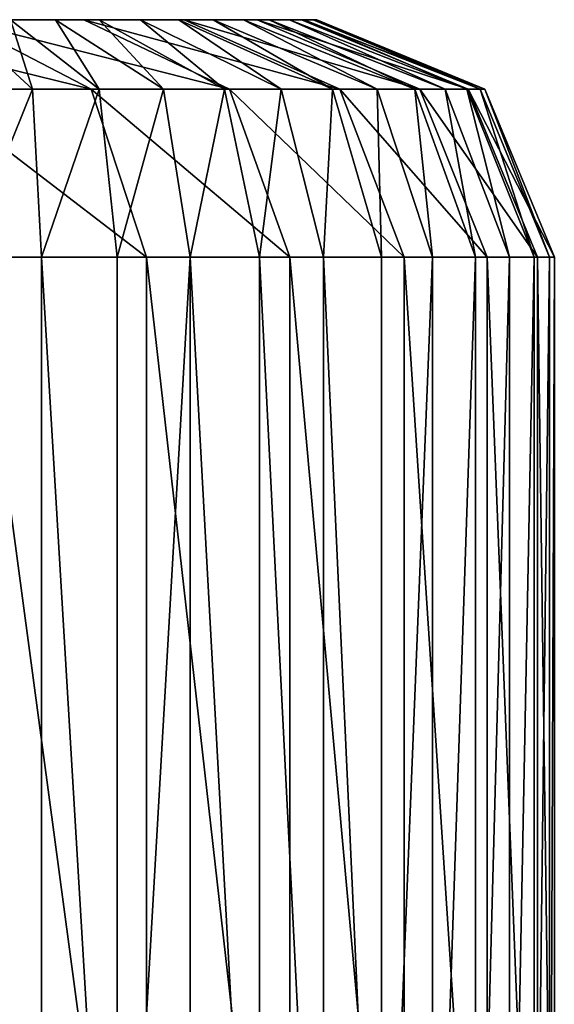
# Model space of a CAD drawing. Units: centimetres. Extents: x -305 to 305, y -290 to 289.
# Drawn here: x -65 to -64, y 63 to 64 of the extents above; entities that cross this region are included whole.
import ezdxf

# ---------------------------------------------------------------- set-up
doc = ezdxf.new("R2010")
doc.units = ezdxf.units.CM
doc.header["$LTSCALE"] = 2.54
doc.layers.get('0').update_dxf_attribs({"true_color": 0xff5454})

# ---------------------------------------------------------------- blocks, each defined once
blk = doc.blocks.new('Grupuj_266')
at = {"color": 0}
for p, q in [((0.4746, -1.1, 23.018), (0.4746, 0.5, 23.018)), ((0.4746, -1.1, 2.4917), (0.4746, 0.5, 2.4917)), ((0.4746, -1.1, 23.018), (0.4746, 0.5, 23.018)), ((0.4746, -1.1, 2.4917), (0.4746, 0.5, 2.4917)), ((0.481, -1.1, 23.1152), (0.481, 0.5, 23.1152)), ((0.481, -1.1, 23.1152), (0.481, 0.5, 23.1152)), ((0.496, -1.1, 2.1665), (0.496, 0.5, 2.1665)), ((0.496, -1.1, 2.1665), (0.496, 0.5, 2.1665)), ((0.5, -1.1, 23.2107), (0.5, 0.5, 23.2107)), ((0.5, -1.1, 23.2107), (0.5, 0.5, 23.2107)), ((0.5313, -1.1, 23.3029), (0.5313, 0.5, 23.3029)), ((0.5313, -1.1, 23.3029), (0.5313, 0.5, 23.3029)), ((0.5595, -1.1, 1.8468), (0.5595, 0.5, 1.8468)), ((0.5595, -1.1, 1.8468), (0.5595, 0.5, 1.8468)), ((0.5744, -1.1, 23.3903), (0.5744, 0.5, 23.3903)), ((0.5744, -1.1, 23.3903), (0.5744, 0.5, 23.3903)), ((0.6285, -1.1, 23.4713), (0.6285, 0.5, 23.4713)), ((0.6285, -1.1, 23.4713), (0.6285, 0.5, 23.4713)), ((0.6643, -1.1, 1.5382), (0.6643, 0.5, 1.5382)), ((0.6643, -1.1, 1.5382), (0.6643, 0.5, 1.5382)), ((0.6928, -1.1, 23.5445), (0.6928, 0.5, 23.5445)), ((0.6928, -1.1, 23.5445), (0.6928, 0.5, 23.5445)), ((0.766, -1.1, 23.6088), (0.766, 0.5, 23.6088)), ((0.766, -1.1, 23.6088), (0.766, 0.5, 23.6088)), ((0.8085, -1.1, 1.2459), (0.8085, 0.5, 1.2459)), ((0.8085, -1.1, 1.2459), (0.8085, 0.5, 1.2459)), ((0.847, -1.1, 23.6629), (0.847, 0.5, 23.6629)), ((0.847, -1.1, 23.6629), (0.847, 0.5, 23.6629)), ((0.9344, -1.1, 23.706), (0.9344, 0.5, 23.706)), ((0.9344, -1.1, 23.706), (0.9344, 0.5, 23.706)), ((0.9895, -1.1, 0.9749), (0.9895, 0.5, 0.9749)), ((0.9895, -1.1, 0.9749), (0.9895, 0.5, 0.9749)), ((1.0266, -1.1, 23.7373), (1.0266, 0.5, 23.7373)), ((1.0266, -1.1, 23.7373), (1.0266, 0.5, 23.7373)), ((1.1221, -1.1, 23.7563), (1.1221, 0.5, 23.7563)), ((1.1221, -1.1, 23.7563), (1.1221, 0.5, 23.7563)), ((0.4746, -1.1, 23.018), (0.481, -1.1, 23.1152)), ((0.4746, -1.1, 2.4917), (0.496, -1.1, 2.1665)), ((0.4746, -1.1, 23.018), (0.4746, -1.1, 2.4917)), ((0.4746, -1.1, 23.018), (0.481, -1.1, 23.1152)), ((0.4746, -1.1, 23.018), (0.5625, -1.3121, 23.0151)), ((0.4746, -1.1, 23.018), (0.5625, -1.3121, 23.0151)), ((0.4746, -1.1, 23.018), (0.4746, -1.1, 2.4917)), ((0.4746, -1.1, 2.4917), (0.5625, -1.3121, 2.4946)), ((0.4746, -1.1, 2.4917), (0.5625, -1.3121, 2.4946)), ((0.4746, -1.1, 2.4917), (0.496, -1.1, 2.1665)), ((0.5, -1.1, 23.2107), (0.481, -1.1, 23.1152)), ((0.5683, -1.3121, 23.1037), (0.481, -1.1, 23.1152)), ((0.5, -1.1, 23.2107), (0.481, -1.1, 23.1152)), ((0.5683, -1.3121, 23.1037), (0.481, -1.1, 23.1152)), ((0.496, -1.1, 2.1665), (0.5595, -1.1, 1.8468)), ((0.496, -1.1, 2.1665), (0.5833, -1.3121, 2.178)), ((0.496, -1.1, 2.1665), (0.5595, -1.1, 1.8468)), ((0.496, -1.1, 2.1665), (0.5833, -1.3121, 2.178)), ((0.5, -1.1, 23.2107), (0.5313, -1.1, 23.3029)), ((0.5, -1.1, 23.2107), (0.5313, -1.1, 23.3029)), ((0.5, -1.1, 23.2107), (0.5851, -1.3121, 23.1879)), ((0.5, -1.1, 23.2107), (0.5851, -1.3121, 23.1879)), ((0.5744, -1.1, 23.3903), (0.5313, -1.1, 23.3029)), ((0.6127, -1.3121, 23.2692), (0.5313, -1.1, 23.3029)), ((0.5744, -1.1, 23.3903), (0.5313, -1.1, 23.3029)), ((0.6127, -1.3121, 23.2692), (0.5313, -1.1, 23.3029)), ((0.6643, -1.1, 1.5382), (0.5595, -1.1, 1.8468)), ((0.6446, -1.3121, 1.8696), (0.5595, -1.1, 1.8468)), ((0.6446, -1.3121, 1.8696), (0.5595, -1.1, 1.8468)), ((0.6643, -1.1, 1.5382), (0.5595, -1.1, 1.8468)), ((0.5744, -1.1, 23.3903), (0.6285, -1.1, 23.4713)), ((0.5744, -1.1, 23.3903), (0.6285, -1.1, 23.4713)), ((0.5744, -1.1, 23.3903), (0.6507, -1.3121, 23.3463)), ((0.5744, -1.1, 23.3903), (0.6507, -1.3121, 23.3463)), ((0.6928, -1.1, 23.5445), (0.6285, -1.1, 23.4713)), ((0.6984, -1.3121, 23.4177), (0.6285, -1.1, 23.4713)), ((0.6928, -1.1, 23.5445), (0.6285, -1.1, 23.4713)), ((0.6984, -1.3121, 23.4177), (0.6285, -1.1, 23.4713)), ((0.8085, -1.1, 1.2459), (0.6643, -1.1, 1.5382)), ((0.7457, -1.3121, 1.5719), (0.6643, -1.1, 1.5382)), ((0.8085, -1.1, 1.2459), (0.6643, -1.1, 1.5382)), ((0.7457, -1.3121, 1.5719), (0.6643, -1.1, 1.5382)), ((0.766, -1.1, 23.6088), (0.6928, -1.1, 23.5445)), ((0.6928, -1.1, 23.5445), (0.755, -1.3121, 23.4823)), ((0.766, -1.1, 23.6088), (0.6928, -1.1, 23.5445)), ((0.6928, -1.1, 23.5445), (0.755, -1.3121, 23.4823)), ((0.766, -1.1, 23.6088), (0.847, -1.1, 23.6629)), ((0.766, -1.1, 23.6088), (0.8196, -1.3121, 23.5389)), ((0.766, -1.1, 23.6088), (0.847, -1.1, 23.6629)), ((0.766, -1.1, 23.6088), (0.8196, -1.3121, 23.5389)), ((0.8085, -1.1, 1.2459), (0.9895, -1.1, 0.9749)), ((0.8085, -1.1, 1.2459), (0.8847, -1.3121, 1.2899)), ((0.8085, -1.1, 1.2459), (0.9895, -1.1, 0.9749)), ((0.8085, -1.1, 1.2459), (0.8847, -1.3121, 1.2899)), ((0.847, -1.1, 23.6629), (0.9344, -1.1, 23.706)), ((0.891, -1.3121, 23.5866), (0.847, -1.1, 23.6629)), ((0.847, -1.1, 23.6629), (0.9344, -1.1, 23.706)), ((0.891, -1.3121, 23.5866), (0.847, -1.1, 23.6629)), ((0.9344, -1.1, 23.706), (1.0266, -1.1, 23.7373)), ((0.9344, -1.1, 23.706), (0.9681, -1.3121, 23.6246)), ((0.9344, -1.1, 23.706), (0.9681, -1.3121, 23.6246)), ((0.9344, -1.1, 23.706), (1.0266, -1.1, 23.7373)), ((0.9895, -1.1, 0.9749), (1.2044, -1.1, 0.7298)), ((0.9895, -1.1, 0.9749), (1.0594, -1.3121, 1.0285)), ((0.9895, -1.1, 0.9749), (1.0594, -1.3121, 1.0285)), ((0.9895, -1.1, 0.9749), (1.2044, -1.1, 0.7298)), ((1.1221, -1.1, 23.7563), (1.0266, -1.1, 23.7373)), ((1.0494, -1.3121, 23.6522), (1.0266, -1.1, 23.7373)), ((1.0494, -1.3121, 23.6522), (1.0266, -1.1, 23.7373)), ((1.1221, -1.1, 23.7563), (1.0266, -1.1, 23.7373)), ((1.2193, -1.1, 23.7627), (1.1221, -1.1, 23.7563)), ((1.1221, -1.1, 23.7563), (1.1336, -1.3121, 23.669)), ((1.2193, -1.1, 23.7627), (1.1221, -1.1, 23.7563)), ((1.1221, -1.1, 23.7563), (1.1336, -1.3121, 23.669)), ((0.7746, -1.4, 2.5015), (0.5625, -1.3121, 2.4946)), ((0.5625, -1.3121, 23.0151), (0.7746, -1.4, 23.0081)), ((0.5625, -1.3121, 2.4946), (0.5625, -1.3121, 23.0151)), ((0.5683, -1.3121, 23.1037), (0.5625, -1.3121, 23.0151)), ((0.5683, -1.3121, 23.1037), (0.5625, -1.3121, 23.0151)), ((0.5625, -1.3121, 23.0151), (0.7746, -1.4, 23.0081)), ((0.7746, -1.4, 2.5015), (0.5625, -1.3121, 2.4946)), ((0.5833, -1.3121, 2.178), (0.5625, -1.3121, 2.4946)), ((0.5625, -1.3121, 2.4946), (0.5625, -1.3121, 23.0151)), ((0.5833, -1.3121, 2.178), (0.5625, -1.3121, 2.4946)), ((0.7791, -1.4, 23.0759), (0.5683, -1.3121, 23.1037)), ((0.5851, -1.3121, 23.1879), (0.5683, -1.3121, 23.1037)), ((0.5851, -1.3121, 23.1879), (0.5683, -1.3121, 23.1037)), ((0.7791, -1.4, 23.0759), (0.5683, -1.3121, 23.1037)), ((0.6446, -1.3121, 1.8696), (0.5833, -1.3121, 2.178)), ((0.5833, -1.3121, 2.178), (0.794, -1.4, 2.2057)), ((0.5833, -1.3121, 2.178), (0.794, -1.4, 2.2057)), ((0.6446, -1.3121, 1.8696), (0.5833, -1.3121, 2.178)), ((0.6127, -1.3121, 23.2692), (0.5851, -1.3121, 23.1879)), ((0.5851, -1.3121, 23.1879), (0.7904, -1.4, 23.1329)), ((0.6127, -1.3121, 23.2692), (0.5851, -1.3121, 23.1879)), ((0.5851, -1.3121, 23.1879), (0.7904, -1.4, 23.1329)), ((0.8091, -1.4, 23.1879), (0.6127, -1.3121, 23.2692)), ((0.6507, -1.3121, 23.3463), (0.6127, -1.3121, 23.2692)), ((0.6507, -1.3121, 23.3463), (0.6127, -1.3121, 23.2692)), ((0.8091, -1.4, 23.1879), (0.6127, -1.3121, 23.2692)), ((0.8499, -1.4, 1.9246), (0.6446, -1.3121, 1.8696)), ((0.8499, -1.4, 1.9246), (0.6446, -1.3121, 1.8696)), ((0.7457, -1.3121, 1.5719), (0.6446, -1.3121, 1.8696)), ((0.7457, -1.3121, 1.5719), (0.6446, -1.3121, 1.8696)), ((0.6984, -1.3121, 23.4177), (0.6507, -1.3121, 23.3463)), ((0.6984, -1.3121, 23.4177), (0.6507, -1.3121, 23.3463)), ((0.6507, -1.3121, 23.3463), (0.8348, -1.4, 23.24)), ((0.6507, -1.3121, 23.3463), (0.8348, -1.4, 23.24)), ((0.867, -1.4, 23.2883), (0.6984, -1.3121, 23.4177)), ((0.755, -1.3121, 23.4823), (0.6984, -1.3121, 23.4177)), ((0.755, -1.3121, 23.4823), (0.6984, -1.3121, 23.4177)), ((0.867, -1.4, 23.2883), (0.6984, -1.3121, 23.4177)), ((0.8847, -1.3121, 1.2899), (0.7457, -1.3121, 1.5719)), ((0.9421, -1.4, 1.6532), (0.7457, -1.3121, 1.5719)), ((0.8847, -1.3121, 1.2899), (0.7457, -1.3121, 1.5719)), ((0.9421, -1.4, 1.6532), (0.7457, -1.3121, 1.5719)), ((0.8196, -1.3121, 23.5389), (0.755, -1.3121, 23.4823)), ((0.755, -1.3121, 23.4823), (0.9053, -1.4, 23.332)), ((0.8196, -1.3121, 23.5389), (0.755, -1.3121, 23.4823)), ((0.755, -1.3121, 23.4823), (0.9053, -1.4, 23.332)), ((0.891, -1.3121, 23.5866), (0.8196, -1.3121, 23.5389)), ((0.8196, -1.3121, 23.5389), (0.949, -1.4, 23.3703)), ((0.891, -1.3121, 23.5866), (0.8196, -1.3121, 23.5389)), ((0.8196, -1.3121, 23.5389), (0.949, -1.4, 23.3703)), ((1.0594, -1.3121, 1.0285), (0.8847, -1.3121, 1.2899)), ((0.8847, -1.3121, 1.2899), (1.0688, -1.4, 1.3962)), ((1.0594, -1.3121, 1.0285), (0.8847, -1.3121, 1.2899)), ((0.8847, -1.3121, 1.2899), (1.0688, -1.4, 1.3962)), ((0.9681, -1.3121, 23.6246), (0.891, -1.3121, 23.5866)), ((0.9681, -1.3121, 23.6246), (0.891, -1.3121, 23.5866)), ((0.891, -1.3121, 23.5866), (0.9973, -1.4, 23.4025)), ((0.891, -1.3121, 23.5866), (0.9973, -1.4, 23.4025)), ((0.9681, -1.3121, 23.6246), (1.0494, -1.4, 23.4282)), ((1.0494, -1.3121, 23.6522), (0.9681, -1.3121, 23.6246)), ((0.9681, -1.3121, 23.6246), (1.0494, -1.4, 23.4282)), ((1.0494, -1.3121, 23.6522), (0.9681, -1.3121, 23.6246)), ((1.1044, -1.4, 23.4469), (1.0494, -1.3121, 23.6522)), ((1.1336, -1.3121, 23.669), (1.0494, -1.3121, 23.6522)), ((1.1044, -1.4, 23.4469), (1.0494, -1.3121, 23.6522)), ((1.1336, -1.3121, 23.669), (1.0494, -1.3121, 23.6522)), ((1.0594, -1.3121, 1.0285), (1.2281, -1.4, 1.1579)), ((1.2667, -1.3121, 0.7921), (1.0594, -1.3121, 1.0285)), ((1.0594, -1.3121, 1.0285), (1.2281, -1.4, 1.1579)), ((1.2667, -1.3121, 0.7921), (1.0594, -1.3121, 1.0285)), ((1.2222, -1.3121, 23.6748), (1.1336, -1.3121, 23.669)), ((1.1336, -1.3121, 23.669), (1.1614, -1.4, 23.4582)), ((1.2222, -1.3121, 23.6748), (1.1336, -1.3121, 23.669)), ((1.1336, -1.3121, 23.669), (1.1614, -1.4, 23.4582)), ((0.7746, -1.4, 23.0081), (0.7746, -1.4, 2.5015)), ((0.7746, -1.4, 23.0081), (0.7791, -1.4, 23.0759)), ((0.7746, -1.4, 2.5015), (0.794, -1.4, 2.2057)), ((0.7746, -1.4, 23.0081), (0.7791, -1.4, 23.0759)), ((0.7746, -1.4, 23.0081), (0.7746, -1.4, 2.5015)), ((0.7746, -1.4, 2.5015), (0.794, -1.4, 2.2057)), ((0.7791, -1.4, 23.0759), (0.7904, -1.4, 23.1329)), ((0.7791, -1.4, 23.0759), (0.7904, -1.4, 23.1329)), ((0.7904, -1.4, 23.1329), (0.8091, -1.4, 23.1879)), ((0.7904, -1.4, 23.1329), (0.8091, -1.4, 23.1879)), ((0.794, -1.4, 2.2057), (0.8499, -1.4, 1.9246)), ((0.794, -1.4, 2.2057), (0.8499, -1.4, 1.9246)), ((0.8091, -1.4, 23.1879), (0.8348, -1.4, 23.24)), ((0.8091, -1.4, 23.1879), (0.8348, -1.4, 23.24)), ((0.8348, -1.4, 23.24), (0.867, -1.4, 23.2883)), ((0.8348, -1.4, 23.24), (0.867, -1.4, 23.2883)), ((0.8499, -1.4, 1.9246), (0.9421, -1.4, 1.6532)), ((0.8499, -1.4, 1.9246), (0.9421, -1.4, 1.6532)), ((0.867, -1.4, 23.2883), (0.9053, -1.4, 23.332)), ((0.867, -1.4, 23.2883), (0.9053, -1.4, 23.332)), ((0.9053, -1.4, 23.332), (0.949, -1.4, 23.3703)), ((0.9053, -1.4, 23.332), (0.949, -1.4, 23.3703)), ((0.9421, -1.4, 1.6532), (1.0688, -1.4, 1.3962)), ((0.9421, -1.4, 1.6532), (1.0688, -1.4, 1.3962)), ((0.949, -1.4, 23.3703), (0.9973, -1.4, 23.4025)), ((0.949, -1.4, 23.3703), (0.9973, -1.4, 23.4025)), ((0.9973, -1.4, 23.4025), (1.0494, -1.4, 23.4282)), ((0.9973, -1.4, 23.4025), (1.0494, -1.4, 23.4282)), ((1.0494, -1.4, 23.4282), (1.1044, -1.4, 23.4469)), ((1.0494, -1.4, 23.4282), (1.1044, -1.4, 23.4469)), ((1.0688, -1.4, 1.3962), (1.2281, -1.4, 1.1579)), ((1.0688, -1.4, 1.3962), (1.2281, -1.4, 1.1579)), ((1.1044, -1.4, 23.4469), (1.1614, -1.4, 23.4582)), ((1.1044, -1.4, 23.4469), (1.1614, -1.4, 23.4582))]:
    blk.add_line(p, q, dxfattribs=at)
mesh = blk.add_polyface(dxfattribs=at)
corners = [(0.481, 0.5, 23.1152), (0.4746, -1.1, 23.018), (0.481, -1.1, 23.1152), (0.4746, 0.5, 23.018)]
mesh.append_faces([[corners[k] for k in face] for face in [(0, 1, 2), (1, 0, 3)]], dxfattribs={"vtx0": -1, "color": 0})
mesh = blk.add_polyface(dxfattribs=at)
corners = [(0.4746, 0.5, 2.4917), (0.496, -1.1, 2.1665), (0.4746, -1.1, 2.4917), (0.496, 0.5, 2.1665)]
mesh.append_faces([[corners[k] for k in face] for face in [(0, 1, 2), (1, 0, 3)]], dxfattribs={"vtx0": -1, "color": 0})
mesh = blk.add_polyface(dxfattribs=at)
corners = [(0.4746, 0.5, 23.018), (0.4746, -1.1, 2.4917), (0.4746, -1.1, 23.018), (0.4746, 0.5, 2.4917)]
mesh.append_faces([[corners[k] for k in face] for face in [(0, 1, 2), (1, 0, 3)]], dxfattribs={"vtx0": -1, "color": 0})
mesh = blk.add_polyface(dxfattribs=at)
corners = [(0.5, 0.5, 23.2107), (0.481, -1.1, 23.1152), (0.5, -1.1, 23.2107), (0.481, 0.5, 23.1152)]
mesh.append_faces([[corners[k] for k in face] for face in [(0, 1, 2), (1, 0, 3)]], dxfattribs={"vtx0": -1, "color": 0})
mesh = blk.add_polyface(dxfattribs=at)
corners = [(0.496, 0.5, 2.1665), (0.5595, -1.1, 1.8468), (0.496, -1.1, 2.1665), (0.5595, 0.5, 1.8468)]
mesh.append_faces([[corners[k] for k in face] for face in [(0, 1, 2), (1, 0, 3)]], dxfattribs={"vtx0": -1, "color": 0})
mesh = blk.add_polyface(dxfattribs=at)
corners = [(0.5313, 0.5, 23.3029), (0.5, -1.1, 23.2107), (0.5313, -1.1, 23.3029), (0.5, 0.5, 23.2107)]
mesh.append_faces([[corners[k] for k in face] for face in [(0, 1, 2), (1, 0, 3)]], dxfattribs={"vtx0": -1, "color": 0})
mesh = blk.add_polyface(dxfattribs=at)
corners = [(0.5744, 0.5, 23.3903), (0.5313, -1.1, 23.3029), (0.5744, -1.1, 23.3903), (0.5313, 0.5, 23.3029)]
mesh.append_faces([[corners[k] for k in face] for face in [(0, 1, 2), (1, 0, 3)]], dxfattribs={"vtx0": -1, "color": 0})
mesh = blk.add_polyface(dxfattribs=at)
corners = [(0.5595, 0.5, 1.8468), (0.6643, -1.1, 1.5382), (0.5595, -1.1, 1.8468), (0.6643, 0.5, 1.5382)]
mesh.append_faces([[corners[k] for k in face] for face in [(0, 1, 2), (1, 0, 3)]], dxfattribs={"vtx0": -1, "color": 0})
mesh = blk.add_polyface(dxfattribs=at)
corners = [(0.6285, 0.5, 23.4713), (0.5744, -1.1, 23.3903), (0.6285, -1.1, 23.4713), (0.5744, 0.5, 23.3903)]
mesh.append_faces([[corners[k] for k in face] for face in [(0, 1, 2), (1, 0, 3)]], dxfattribs={"vtx0": -1, "color": 0})
mesh = blk.add_polyface(dxfattribs=at)
corners = [(0.6928, 0.5, 23.5445), (0.6285, -1.1, 23.4713), (0.6928, -1.1, 23.5445), (0.6285, 0.5, 23.4713)]
mesh.append_faces([[corners[k] for k in face] for face in [(0, 1, 2), (1, 0, 3)]], dxfattribs={"vtx0": -1, "color": 0})
mesh = blk.add_polyface(dxfattribs=at)
corners = [(0.6643, 0.5, 1.5382), (0.8085, -1.1, 1.2459), (0.6643, -1.1, 1.5382), (0.8085, 0.5, 1.2459)]
mesh.append_faces([[corners[k] for k in face] for face in [(0, 1, 2), (1, 0, 3)]], dxfattribs={"vtx0": -1, "color": 0})
mesh = blk.add_polyface(dxfattribs=at)
corners = [(0.766, -1.1, 23.6088), (0.6928, 0.5, 23.5445), (0.6928, -1.1, 23.5445), (0.766, 0.5, 23.6088)]
mesh.append_faces([[corners[k] for k in face] for face in [(0, 1, 2), (1, 0, 3)]], dxfattribs={"vtx0": -1, "color": 0})
mesh = blk.add_polyface(dxfattribs=at)
corners = [(0.847, -1.1, 23.6629), (0.766, 0.5, 23.6088), (0.766, -1.1, 23.6088), (0.847, 0.5, 23.6629)]
mesh.append_faces([[corners[k] for k in face] for face in [(0, 1, 2), (1, 0, 3)]], dxfattribs={"vtx0": -1, "color": 0})
mesh = blk.add_polyface(dxfattribs=at)
corners = [(0.8085, 0.5, 1.2459), (0.9895, -1.1, 0.9749), (0.8085, -1.1, 1.2459), (0.9895, 0.5, 0.9749)]
mesh.append_faces([[corners[k] for k in face] for face in [(0, 1, 2), (1, 0, 3)]], dxfattribs={"vtx0": -1, "color": 0})
mesh = blk.add_polyface(dxfattribs=at)
corners = [(0.9344, -1.1, 23.706), (0.847, 0.5, 23.6629), (0.847, -1.1, 23.6629), (0.9344, 0.5, 23.706)]
mesh.append_faces([[corners[k] for k in face] for face in [(0, 1, 2), (1, 0, 3)]], dxfattribs={"vtx0": -1, "color": 0})
mesh = blk.add_polyface(dxfattribs=at)
corners = [(0.9344, -1.1, 23.706), (1.0266, 0.5, 23.7373), (0.9344, 0.5, 23.706), (1.0266, -1.1, 23.7373)]
mesh.append_faces([[corners[k] for k in face] for face in [(0, 1, 2), (1, 0, 3)]], dxfattribs={"vtx0": -1, "color": 0})
mesh = blk.add_polyface(dxfattribs=at)
corners = [(0.9895, 0.5, 0.9749), (1.2044, -1.1, 0.7298), (0.9895, -1.1, 0.9749), (1.2044, 0.5, 0.7298)]
mesh.append_faces([[corners[k] for k in face] for face in [(0, 1, 2), (1, 0, 3)]], dxfattribs={"vtx0": -1, "color": 0})
mesh = blk.add_polyface(dxfattribs=at)
corners = [(1.1221, -1.1, 23.7563), (1.0266, 0.5, 23.7373), (1.0266, -1.1, 23.7373), (1.1221, 0.5, 23.7563)]
mesh.append_faces([[corners[k] for k in face] for face in [(0, 1, 2), (1, 0, 3)]], dxfattribs={"vtx0": -1, "color": 0})
mesh = blk.add_polyface(dxfattribs=at)
corners = [(1.2193, -1.1, 23.7627), (1.1221, 0.5, 23.7563), (1.1221, -1.1, 23.7563), (1.2193, 0.5, 23.7627)]
mesh.append_faces([[corners[k] for k in face] for face in [(0, 1, 2), (1, 0, 3)]], dxfattribs={"vtx0": -1, "color": 0})
mesh = blk.add_polyface(dxfattribs=at)
corners = [(0.481, -1.1, 23.1152), (0.5625, -1.3121, 23.0151), (0.5683, -1.3121, 23.1037), (0.4746, -1.1, 23.018)]
mesh.append_faces([[corners[k] for k in face] for face in [(0, 1, 2), (1, 0, 3)]], dxfattribs={"vtx0": -1, "color": 0})
mesh = blk.add_polyface(dxfattribs=at)
corners = [(0.4746, -1.1, 23.018), (0.5625, -1.3121, 2.4946), (0.5625, -1.3121, 23.0151), (0.4746, -1.1, 2.4917)]
mesh.append_faces([[corners[k] for k in face] for face in [(0, 1, 2), (1, 0, 3)]], dxfattribs={"vtx0": -1, "color": 0})
mesh = blk.add_polyface(dxfattribs=at)
corners = [(0.4746, -1.1, 2.4917), (0.5833, -1.3121, 2.178), (0.5625, -1.3121, 2.4946), (0.496, -1.1, 2.1665)]
mesh.append_faces([[corners[k] for k in face] for face in [(0, 1, 2), (1, 0, 3)]], dxfattribs={"vtx0": -1, "color": 0})
mesh = blk.add_polyface(dxfattribs=at)
corners = [(0.5, -1.1, 23.2107), (0.5683, -1.3121, 23.1037), (0.5851, -1.3121, 23.1879), (0.481, -1.1, 23.1152)]
mesh.append_faces([[corners[k] for k in face] for face in [(0, 1, 2), (1, 0, 3)]], dxfattribs={"vtx0": -1, "color": 0})
mesh = blk.add_polyface(dxfattribs=at)
corners = [(0.496, -1.1, 2.1665), (0.6446, -1.3121, 1.8696), (0.5833, -1.3121, 2.178), (0.5595, -1.1, 1.8468)]
mesh.append_faces([[corners[k] for k in face] for face in [(0, 1, 2), (1, 0, 3)]], dxfattribs={"vtx0": -1, "color": 0})
mesh = blk.add_polyface(dxfattribs=at)
corners = [(0.5313, -1.1, 23.3029), (0.5851, -1.3121, 23.1879), (0.6127, -1.3121, 23.2692), (0.5, -1.1, 23.2107)]
mesh.append_faces([[corners[k] for k in face] for face in [(0, 1, 2), (1, 0, 3)]], dxfattribs={"vtx0": -1, "color": 0})
mesh = blk.add_polyface(dxfattribs=at)
corners = [(0.5744, -1.1, 23.3903), (0.6127, -1.3121, 23.2692), (0.6507, -1.3121, 23.3463), (0.5313, -1.1, 23.3029)]
mesh.append_faces([[corners[k] for k in face] for face in [(0, 1, 2), (1, 0, 3)]], dxfattribs={"vtx0": -1, "color": 0})
mesh = blk.add_polyface(dxfattribs=at)
corners = [(0.5595, -1.1, 1.8468), (0.7457, -1.3121, 1.5719), (0.6446, -1.3121, 1.8696), (0.6643, -1.1, 1.5382)]
mesh.append_faces([[corners[k] for k in face] for face in [(0, 1, 2), (1, 0, 3)]], dxfattribs={"vtx0": -1, "color": 0})
mesh = blk.add_polyface(dxfattribs=at)
corners = [(0.6285, -1.1, 23.4713), (0.6507, -1.3121, 23.3463), (0.6984, -1.3121, 23.4177), (0.5744, -1.1, 23.3903)]
mesh.append_faces([[corners[k] for k in face] for face in [(0, 1, 2), (1, 0, 3)]], dxfattribs={"vtx0": -1, "color": 0})
mesh = blk.add_polyface(dxfattribs=at)
corners = [(0.6928, -1.1, 23.5445), (0.6984, -1.3121, 23.4177), (0.755, -1.3121, 23.4823), (0.6285, -1.1, 23.4713)]
mesh.append_faces([[corners[k] for k in face] for face in [(0, 1, 2), (1, 0, 3)]], dxfattribs={"vtx0": -1, "color": 0})
mesh = blk.add_polyface(dxfattribs=at)
corners = [(0.6643, -1.1, 1.5382), (0.8847, -1.3121, 1.2899), (0.7457, -1.3121, 1.5719), (0.8085, -1.1, 1.2459)]
mesh.append_faces([[corners[k] for k in face] for face in [(0, 1, 2), (1, 0, 3)]], dxfattribs={"vtx0": -1, "color": 0})
mesh = blk.add_polyface(dxfattribs=at)
corners = [(0.755, -1.3121, 23.4823), (0.766, -1.1, 23.6088), (0.6928, -1.1, 23.5445), (0.8196, -1.3121, 23.5389)]
mesh.append_faces([[corners[k] for k in face] for face in [(0, 1, 2), (1, 0, 3)]], dxfattribs={"vtx0": -1, "color": 0})
mesh = blk.add_polyface(dxfattribs=at)
corners = [(0.8196, -1.3121, 23.5389), (0.847, -1.1, 23.6629), (0.766, -1.1, 23.6088), (0.891, -1.3121, 23.5866)]
mesh.append_faces([[corners[k] for k in face] for face in [(0, 1, 2), (1, 0, 3)]], dxfattribs={"vtx0": -1, "color": 0})
mesh = blk.add_polyface(dxfattribs=at)
corners = [(0.8085, -1.1, 1.2459), (1.0594, -1.3121, 1.0285), (0.8847, -1.3121, 1.2899), (0.9895, -1.1, 0.9749)]
mesh.append_faces([[corners[k] for k in face] for face in [(0, 1, 2), (1, 0, 3)]], dxfattribs={"vtx0": -1, "color": 0})
mesh = blk.add_polyface(dxfattribs=at)
corners = [(0.891, -1.3121, 23.5866), (0.9344, -1.1, 23.706), (0.847, -1.1, 23.6629), (0.9681, -1.3121, 23.6246)]
mesh.append_faces([[corners[k] for k in face] for face in [(0, 1, 2), (1, 0, 3)]], dxfattribs={"vtx0": -1, "color": 0})
mesh = blk.add_polyface(dxfattribs=at)
corners = [(0.9681, -1.3121, 23.6246), (1.0266, -1.1, 23.7373), (0.9344, -1.1, 23.706), (1.0494, -1.3121, 23.6522)]
mesh.append_faces([[corners[k] for k in face] for face in [(0, 1, 2), (1, 0, 3)]], dxfattribs={"vtx0": -1, "color": 0})
mesh = blk.add_polyface(dxfattribs=at)
corners = [(0.9895, -1.1, 0.9749), (1.2667, -1.3121, 0.7921), (1.0594, -1.3121, 1.0285), (1.2044, -1.1, 0.7298)]
mesh.append_faces([[corners[k] for k in face] for face in [(0, 1, 2), (1, 0, 3)]], dxfattribs={"vtx0": -1, "color": 0})
mesh = blk.add_polyface(dxfattribs=at)
corners = [(1.0494, -1.3121, 23.6522), (1.1221, -1.1, 23.7563), (1.0266, -1.1, 23.7373), (1.1336, -1.3121, 23.669)]
mesh.append_faces([[corners[k] for k in face] for face in [(0, 1, 2), (1, 0, 3)]], dxfattribs={"vtx0": -1, "color": 0})
mesh = blk.add_polyface(dxfattribs=at)
corners = [(1.1336, -1.3121, 23.669), (1.2193, -1.1, 23.7627), (1.1221, -1.1, 23.7563), (1.2222, -1.3121, 23.6748)]
mesh.append_faces([[corners[k] for k in face] for face in [(0, 1, 2), (1, 0, 3)]], dxfattribs={"vtx0": -1, "color": 0})
mesh = blk.add_polyface(dxfattribs=at)
corners = [(0.7746, -1.4, 2.5015), (0.5625, -1.3121, 23.0151), (0.5625, -1.3121, 2.4946), (0.7746, -1.4, 23.0081)]
mesh.append_faces([[corners[k] for k in face] for face in [(0, 1, 2), (1, 0, 3)]], dxfattribs={"vtx0": -1, "color": 0})
mesh = blk.add_polyface(dxfattribs=at)
corners = [(0.7791, -1.4, 23.0759), (0.5625, -1.3121, 23.0151), (0.7746, -1.4, 23.0081), (0.5683, -1.3121, 23.1037)]
mesh.append_faces([[corners[k] for k in face] for face in [(0, 1, 2), (1, 0, 3)]], dxfattribs={"vtx0": -1, "color": 0})
mesh = blk.add_polyface(dxfattribs=at)
corners = [(0.794, -1.4, 2.2057), (0.5625, -1.3121, 2.4946), (0.5833, -1.3121, 2.178), (0.7746, -1.4, 2.5015)]
mesh.append_faces([[corners[k] for k in face] for face in [(0, 1, 2), (1, 0, 3)]], dxfattribs={"vtx0": -1, "color": 0})
mesh = blk.add_polyface(dxfattribs=at)
corners = [(0.7904, -1.4, 23.1329), (0.5683, -1.3121, 23.1037), (0.7791, -1.4, 23.0759), (0.5851, -1.3121, 23.1879)]
mesh.append_faces([[corners[k] for k in face] for face in [(0, 1, 2), (1, 0, 3)]], dxfattribs={"vtx0": -1, "color": 0})
mesh = blk.add_polyface(dxfattribs=at)
corners = [(0.8499, -1.4, 1.9246), (0.5833, -1.3121, 2.178), (0.6446, -1.3121, 1.8696), (0.794, -1.4, 2.2057)]
mesh.append_faces([[corners[k] for k in face] for face in [(0, 1, 2), (1, 0, 3)]], dxfattribs={"vtx0": -1, "color": 0})
mesh = blk.add_polyface(dxfattribs=at)
corners = [(0.8091, -1.4, 23.1879), (0.5851, -1.3121, 23.1879), (0.7904, -1.4, 23.1329), (0.6127, -1.3121, 23.2692)]
mesh.append_faces([[corners[k] for k in face] for face in [(0, 1, 2), (1, 0, 3)]], dxfattribs={"vtx0": -1, "color": 0})
mesh = blk.add_polyface(dxfattribs=at)
corners = [(0.8348, -1.4, 23.24), (0.6127, -1.3121, 23.2692), (0.8091, -1.4, 23.1879), (0.6507, -1.3121, 23.3463)]
mesh.append_faces([[corners[k] for k in face] for face in [(0, 1, 2), (1, 0, 3)]], dxfattribs={"vtx0": -1, "color": 0})
mesh = blk.add_polyface(dxfattribs=at)
corners = [(0.9421, -1.4, 1.6532), (0.6446, -1.3121, 1.8696), (0.7457, -1.3121, 1.5719), (0.8499, -1.4, 1.9246)]
mesh.append_faces([[corners[k] for k in face] for face in [(0, 1, 2), (1, 0, 3)]], dxfattribs={"vtx0": -1, "color": 0})
mesh = blk.add_polyface(dxfattribs=at)
corners = [(0.867, -1.4, 23.2883), (0.6507, -1.3121, 23.3463), (0.8348, -1.4, 23.24), (0.6984, -1.3121, 23.4177)]
mesh.append_faces([[corners[k] for k in face] for face in [(0, 1, 2), (1, 0, 3)]], dxfattribs={"vtx0": -1, "color": 0})
mesh = blk.add_polyface(dxfattribs=at)
corners = [(0.9053, -1.4, 23.332), (0.6984, -1.3121, 23.4177), (0.867, -1.4, 23.2883), (0.755, -1.3121, 23.4823)]
mesh.append_faces([[corners[k] for k in face] for face in [(0, 1, 2), (1, 0, 3)]], dxfattribs={"vtx0": -1, "color": 0})
mesh = blk.add_polyface(dxfattribs=at)
corners = [(1.0688, -1.4, 1.3962), (0.7457, -1.3121, 1.5719), (0.8847, -1.3121, 1.2899), (0.9421, -1.4, 1.6532)]
mesh.append_faces([[corners[k] for k in face] for face in [(0, 1, 2), (1, 0, 3)]], dxfattribs={"vtx0": -1, "color": 0})
mesh = blk.add_polyface(dxfattribs=at)
corners = [(0.949, -1.4, 23.3703), (0.755, -1.3121, 23.4823), (0.9053, -1.4, 23.332), (0.8196, -1.3121, 23.5389)]
mesh.append_faces([[corners[k] for k in face] for face in [(0, 1, 2), (1, 0, 3)]], dxfattribs={"vtx0": -1, "color": 0})
mesh = blk.add_polyface(dxfattribs=at)
corners = [(0.9973, -1.4, 23.4025), (0.8196, -1.3121, 23.5389), (0.949, -1.4, 23.3703), (0.891, -1.3121, 23.5866)]
mesh.append_faces([[corners[k] for k in face] for face in [(0, 1, 2), (1, 0, 3)]], dxfattribs={"vtx0": -1, "color": 0})
mesh = blk.add_polyface(dxfattribs=at)
corners = [(1.2281, -1.4, 1.1579), (0.8847, -1.3121, 1.2899), (1.0594, -1.3121, 1.0285), (1.0688, -1.4, 1.3962)]
mesh.append_faces([[corners[k] for k in face] for face in [(0, 1, 2), (1, 0, 3)]], dxfattribs={"vtx0": -1, "color": 0})
mesh = blk.add_polyface(dxfattribs=at)
corners = [(1.0494, -1.4, 23.4282), (0.891, -1.3121, 23.5866), (0.9973, -1.4, 23.4025), (0.9681, -1.3121, 23.6246)]
mesh.append_faces([[corners[k] for k in face] for face in [(0, 1, 2), (1, 0, 3)]], dxfattribs={"vtx0": -1, "color": 0})
mesh = blk.add_polyface(dxfattribs=at)
corners = [(1.1044, -1.4, 23.4469), (0.9681, -1.3121, 23.6246), (1.0494, -1.4, 23.4282), (1.0494, -1.3121, 23.6522)]
mesh.append_faces([[corners[k] for k in face] for face in [(0, 1, 2), (1, 0, 3)]], dxfattribs={"vtx0": -1, "color": 0})
mesh = blk.add_polyface(dxfattribs=at)
corners = [(1.1614, -1.4, 23.4582), (1.0494, -1.3121, 23.6522), (1.1044, -1.4, 23.4469), (1.1336, -1.3121, 23.669)]
mesh.append_faces([[corners[k] for k in face] for face in [(0, 1, 2), (1, 0, 3)]], dxfattribs={"vtx0": -1, "color": 0})
mesh = blk.add_polyface(dxfattribs=at)
corners = [(1.417, -1.4, 0.9424), (1.0594, -1.3121, 1.0285), (1.2667, -1.3121, 0.7921), (1.2281, -1.4, 1.1579)]
mesh.append_faces([[corners[k] for k in face] for face in [(0, 1, 2), (1, 0, 3)]], dxfattribs={"vtx0": -1, "color": 0})
mesh = blk.add_polyface(dxfattribs=at)
corners = [(1.2292, -1.4, 23.4627), (1.1336, -1.3121, 23.669), (1.1614, -1.4, 23.4582), (1.2222, -1.3121, 23.6748)]
mesh.append_faces([[corners[k] for k in face] for face in [(0, 1, 2), (1, 0, 3)]], dxfattribs={"vtx0": -1, "color": 0})
mesh = blk.add_polyface(dxfattribs=at)
corners = [(11.3207, -1.4, 0.6546), (10.9228, -1.4, 0.6788), (10.8948, -1.4, 0.677), (11.3248, -1.4, 0.7176), (10.9301, -1.4, 0.6813), (10.9365, -1.4, 0.6856), (10.9416, -1.4, 0.6914), (10.945, -1.4, 0.6983), (10.9461, -1.4, 0.7039), (10.9478, -1.4, 0.7299), (11.3248, -1.4, 21.309), (10.9478, -1.4, 21.3188), (11.3058, -1.4, 21.5986), (10.9327, -1.4, 21.5495), (10.8876, -1.4, 21.7761), (11.2511, -1.4, 21.8735), (10.8133, -1.4, 21.995), (11.161, -1.4, 22.139), (10.7111, -1.4, 22.2023), (11.037, -1.4, 22.3904), (10.5827, -1.4, 22.3944), (10.8813, -1.4, 22.6235), (10.4303, -1.4, 22.5682), (10.2565, -1.4, 22.7206), (10.6964, -1.4, 22.8343), (10.0644, -1.4, 22.849), (10.4856, -1.4, 23.0191), (9.8571, -1.4, 22.9512), (9.6383, -1.4, 23.0255), (10.2525, -1.4, 23.1749), (9.4116, -1.4, 23.0706), (9.181, -1.4, 23.0857), (1.2193, -1.4, 23.0857), (0.7904, -1.4, 23.1329), (0.8091, -1.4, 23.1879), (10.0011, -1.4, 23.2989), (0.8348, -1.4, 23.24), (0.867, -1.4, 23.2883), (0.9053, -1.4, 23.332), (9.7357, -1.4, 23.389), (0.949, -1.4, 23.3703), (0.9973, -1.4, 23.4025), (9.4607, -1.4, 23.4437), (1.0494, -1.4, 23.4282), (1.1044, -1.4, 23.4469), (9.1711, -1.4, 23.4627), (1.1614, -1.4, 23.4582), (1.2292, -1.4, 23.4627), (10.9701, -1.4, 0.3041), (2.9762, -1.4, 0.3), (10.9072, -1.4, 0.3), (2.6804, -1.4, 0.3194), (11.0224, -1.4, 0.3145), (11.0728, -1.4, 0.3316), (2.3993, -1.4, 0.3753), (11.1206, -1.4, 0.3552), (11.1649, -1.4, 0.3848), (2.1279, -1.4, 0.4674), (11.2049, -1.4, 0.4199), (11.24, -1.4, 0.4599), (11.2696, -1.4, 0.5042), (1.8708, -1.4, 0.5942), (11.2932, -1.4, 0.552), (11.3103, -1.4, 0.6024), (2.9664, -1.4, 0.677), (1.6325, -1.4, 0.7534), (2.7295, -1.4, 0.6925), (2.4967, -1.4, 0.7388), (2.2719, -1.4, 0.8151), (1.417, -1.4, 0.9424), (2.059, -1.4, 0.9201), (1.8616, -1.4, 1.052), (1.2281, -1.4, 1.1579), (1.6831, -1.4, 1.2085), (1.0688, -1.4, 1.3962), (1.5266, -1.4, 1.387), (1.3947, -1.4, 1.5844), (0.9421, -1.4, 1.6532), (1.2898, -1.4, 1.7973), (0.8499, -1.4, 1.9246), (1.2135, -1.4, 2.022), (0.794, -1.4, 2.2057), (1.1671, -1.4, 2.2548), (0.7746, -1.4, 2.5015), (1.1516, -1.4, 2.4917), (1.1516, -1.4, 23.018), (0.7746, -1.4, 23.0081), (0.7791, -1.4, 23.0759), (1.1522, -1.4, 23.0268), (1.1539, -1.4, 23.0355), (1.1568, -1.4, 23.0439), (1.1607, -1.4, 23.0518), (1.1656, -1.4, 23.0592), (1.1715, -1.4, 23.0658), (1.1781, -1.4, 23.0717), (1.1855, -1.4, 23.0766), (1.1934, -1.4, 23.0805), (1.2018, -1.4, 23.0834), (1.2105, -1.4, 23.0851)]
mesh.append_faces([[corners[k] for k in face] for face in [(46, 45, 47), (48, 49, 50)]], dxfattribs={"vtx0": -1, "color": 0})
mesh.append_faces([[corners[k] for k in face] for face in [(1, 3, 4), (4, 3, 5), (5, 3, 6), (6, 3, 7), (7, 3, 8), (8, 3, 9), (9, 10, 11), (11, 12, 13), (13, 12, 14), (14, 15, 16), (16, 17, 18), (18, 19, 20), (20, 21, 22), (22, 21, 23), (23, 24, 25), (25, 26, 27), (27, 26, 28), (28, 29, 30), (30, 29, 31), (31, 29, 32), (33, 29, 34), (34, 35, 36), (36, 35, 37), (37, 35, 38), (38, 39, 40), (40, 39, 41), (41, 42, 43), (43, 42, 44), (44, 45, 46), (49, 48, 51), (51, 53, 54), (54, 56, 57), (57, 60, 61), (61, 64, 65), (64, 0, 2), (65, 68, 69), (69, 71, 72), (72, 73, 74), (74, 76, 77), (77, 78, 79), (79, 80, 81), (81, 82, 83), (83, 85, 86), (86, 85, 87), (87, 95, 33)]], dxfattribs={"vtx0": -1, "vtx1": -1, "color": 0})
mesh.append_faces([[corners[k] for k in face] for face in [(32, 29, 33), (61, 63, 64)]], dxfattribs={"vtx0": -1, "vtx1": -1, "vtx2": -1, "color": 0})
mesh.append_faces([[corners[k] for k in face] for face in [(0, 1, 2), (1, 0, 3), (9, 3, 10), (11, 10, 12), (14, 12, 15), (16, 15, 17), (18, 17, 19), (20, 19, 21), (23, 21, 24), (25, 24, 26), (28, 26, 29), (34, 29, 35), (38, 35, 39), (41, 39, 42), (44, 42, 45), (51, 48, 52), (51, 52, 53), (54, 53, 55), (54, 55, 56), (57, 56, 58), (57, 58, 59), (57, 59, 60), (61, 60, 62), (61, 62, 63), (64, 63, 0), (65, 64, 66), (65, 66, 67), (65, 67, 68), (69, 68, 70), (69, 70, 71), (72, 71, 73), (74, 73, 75), (74, 75, 76), (77, 76, 78), (79, 78, 80), (81, 80, 82), (83, 82, 84), (83, 84, 85), (87, 85, 88), (87, 88, 89), (87, 89, 90), (87, 90, 91), (87, 91, 92), (87, 92, 93), (87, 93, 94), (87, 94, 95), (33, 95, 96), (33, 96, 97), (33, 97, 98), (33, 98, 32)]], dxfattribs={"vtx0": -1, "vtx2": -1, "color": 0})
blk = doc.blocks.new('Grupuj_265')
at = {"color": 0}
blk.add_blockref('Grupuj_266', (0, 1.2), dxfattribs=at)
blk = doc.blocks.new('Komponent_1')
at = {"color": 0}
blk.add_blockref('Grupuj_265', (0, 0), dxfattribs=at)
blk = doc.blocks.new('Komponent_3')
at = {"color": 0}
blk.add_blockref('Komponent_1', (-1.1835, 0.3, 150.0461), dxfattribs=at)
blk = doc.blocks.new('Grupuj_479')
at = {"color": 0, "zscale": 1.317906358036977, "rotation": 89.99999999999994}
blk.add_blockref('Komponent_3', (121.3709, 1), dxfattribs=at)
blk = doc.blocks.new('Grupuj_71')
at = {"color": 0}
blk.add_blockref('Grupuj_479', (1.809, 142.7852), dxfattribs=at)
blk = doc.blocks.new('Grupuj_1')
at = {"color": 18, "true_color": 0x010101, "rotation": 90}
blk.add_blockref('Grupuj_71', (158.58, 5.3915), dxfattribs=at)

msp = doc.modelspace()

# ---------------------------------------------------------------- block references
at = {"color": 0}
msp.add_blockref('Grupuj_1', (-79.3486, -64.1915), dxfattribs=at)

doc.saveas('drawing.dxf')
